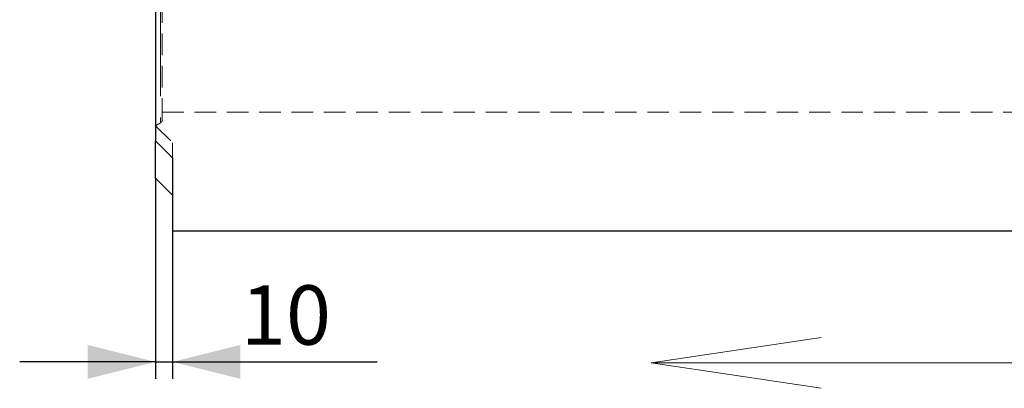
# Model space of a CAD drawing. Units: millimetres. Extents: x 0 to 507, y -3 to 297.
# Drawn here: x 98 to 156, y 180 to 202 of the extents above; entities that cross this region are included whole.
import ezdxf

# ---------------------------------------------------------------- set-up
doc = ezdxf.new("R2010")
doc.units = ezdxf.units.MM
doc.linetypes.add('HIDDEN', pattern=[1.905, 1.27, -0.635])
doc.linetypes.add('PHANTOM', pattern=[12.7, 6.35, -1.27, 1.27, -1.27, 1.27, -1.27])
doc.layers.add('FORMAT', color=7, linetype='Continuous')
doc.styles.add('SLDTEXTSTYLE2', font='TXT', dxfattribs={"width": 0.75})
doc.dimstyles.new('SLDDIMSTYLE0', dxfattribs={"dimtxt": 3.5, "dimasz": 4, "dimexe": 0, "dimexo": 0.0625, "dimgap": 0.875, "dimtad": 2, "dimlfac": 10, "dimrnd": 1e-09, "dimzin": 12, "dimdsep": 46, "dimtxsty": 'SLDTEXTSTYLE2', "dimsah": 1, "dimcen": 0.09, "dimadec": 0, "dimazin": 3, "dimtfac": 1, "dimtmove": 0, "dimatfit": 0, "dimfxl": 0, "dimfrac": 2, "dimtolj": 1, "dimtzin": 12, "dimarcsym": 0})

# ---------------------------------------------------------------- blocks, each defined once
blk = doc.blocks.new('_D')
at = {"layer": 'FORMAT'}
for p, q in [((105.632, 192.526), (105.632, 180.707)), ((106.632, 189.426), (106.632, 180.707)), ((105.632, 181.707), (97.632, 181.707)), ((105.632, 181.707), (106.632, 181.707)), ((106.632, 181.707), (118.685, 181.707))]:
    blk.add_line(p, q, dxfattribs=at)
for points in [[(105.632, 181.707), (101.632, 182.707), (101.632, 180.707)], [(106.632, 181.707), (110.632, 180.707), (110.632, 182.707)]]:
    blk.add_solid(points, dxfattribs=at)
at = {"layer": 'FORMAT', "insert": (110.669, 186.219, 0.01), "char_height": 3.5, "attachment_point": 1, "style": 'SLDTEXTSTYLE2'}
blk.add_mtext('10', dxfattribs=at)

msp = doc.modelspace()

# ---------------------------------------------------------------- linework, layer by layer
at = {"color": 7, "linetype": 'Continuous', "lineweight": 30}
for p, q in [((105.6324, 230.3522), (105.6324, 194.7264)), ((106.6324, 193.7264), (105.6324, 194.7264)), ((105.6324, 192.5264), (105.6324, 194.7264)), ((106.6324, 193.7264), (106.6324, 189.4264)), ((105.6324, 192.5264), (106.6324, 191.5264)), ((106.6324, 189.4264), (206.5324, 189.4264))]:
    msp.add_line(p, q, dxfattribs=at)
at = {"color": 7, "linetype": 'PHANTOM', "lineweight": 0}
msp.add_line((105.9324, 216.4264), (105.9324, 195.7996), dxfattribs=at)
at = {"color": 7, "linetype": 'HIDDEN', "lineweight": 0}
for p, q in [((106.0324, 195.9728), (106.0324, 216.4264)), ((106.0324, 196.4264), (205.2324, 196.4264)), ((105.6324, 195.6264), (105.9324, 195.7996)), ((105.6324, 195.6264), (106.6324, 194.6264)), ((106.6324, 194.6264), (106.6324, 193.7264))]:
    msp.add_line(p, q, dxfattribs=at)
msp.add_arc((105.8324, 195.9728), 0.2, 300, 0, dxfattribs=at)
at = {"layer": 'FORMAT', "lineweight": 0}
for p, q in [((134.8353, 181.6487), (144.8353, 183.1487)), ((184.8353, 181.6487), (134.8353, 181.6487)), ((134.8353, 181.6487), (144.8353, 180.1487))]:
    msp.add_line(p, q, dxfattribs=at)

# ---------------------------------------------------------------- dimensions: what is measured, and where the dimension line sits
at = {"layer": 'FORMAT'}
dim = msp.add_linear_dim(base=(106.6324, 181.7074), p1=(105.6324, 192.5264), p2=(106.6324, 189.4264), dimstyle='SLDDIMSTYLE0', dxfattribs=at)
dim.commit()
dim.dimension.update_dxf_attribs({"geometry": '_D', "text_midpoint": (114.6771, 181.7074), "dimtype": 160})

doc.saveas('drawing.dxf')
